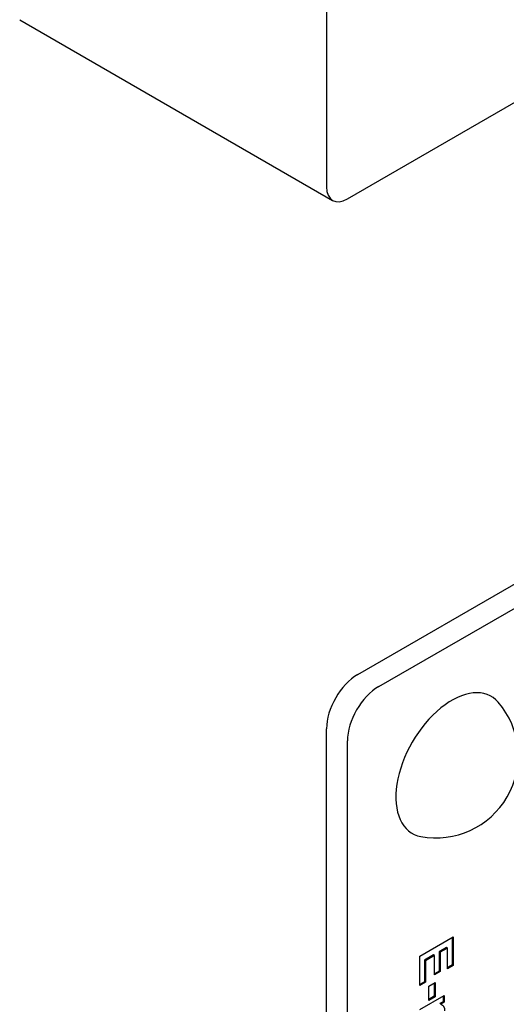
# Model space of a CAD drawing. Units: millimetres. Extents: x 195 to 6071, y 24 to 3405.
# Drawn here: x 1152 to 1173, y 2393 to 2435 of the extents above; entities that cross this region are included whole.
import ezdxf

# ---------------------------------------------------------------- set-up
doc = ezdxf.new("R2010")
doc.units = ezdxf.units.MM
doc.header["$LTSCALE"] = 12.5
doc.layers.add('Visible Edges(Hillmar_metric)', color=7, linetype='Continuous', lineweight=25)

msp = doc.modelspace()

# ---------------------------------------------------------------- linework, layer by layer
at = {"layer": 'Visible Edges(Hillmar_metric)'}
for p, q in [((1166.132, 2426.96), (1227.12, 2462.171)), ((1165.248, 2448.393), (1165.248, 2427.47)), ((1152.249, 2434.553), (1165.507, 2426.898)), ((1166.574, 2406.803), (1208.117, 2430.787)), ((1167.458, 2406.292), (1209, 2430.277)), ((1165.248, 2346.331), (1165.248, 2404.506)), ((1166.132, 2345.821), (1166.132, 2403.996)), ((1169.204, 2394.867), (1170.619, 2395.684)), ((1170.574, 2395.658), (1170.574, 2394.498)), ((1170.619, 2395.684), (1170.619, 2394.473)), ((1169.204, 2393.625), (1169.204, 2394.867)), ((1169.782, 2394.922), (1169.4, 2394.701)), ((1169.826, 2394.897), (1169.444, 2394.676)), ((1169.826, 2394.897), (1169.782, 2394.922)), ((1169.826, 2394.076), (1169.826, 2394.897)), ((1170.335, 2395.241), (1170.022, 2395.06)), ((1170.066, 2395.035), (1170.022, 2395.06)), ((1170.022, 2395.06), (1170.022, 2394.24)), ((1170.379, 2395.216), (1170.066, 2395.035)), ((1170.066, 2395.035), (1170.066, 2394.215)), ((1170.379, 2395.216), (1170.335, 2395.241)), ((1170.379, 2394.335), (1170.379, 2395.216)), ((1169.444, 2394.676), (1169.4, 2394.701)), ((1169.4, 2394.701), (1169.4, 2393.789)), ((1169.444, 2394.676), (1169.444, 2393.763)), ((1170.574, 2394.498), (1170.379, 2394.386)), ((1170.619, 2394.473), (1170.379, 2394.335)), ((1170.619, 2394.473), (1170.574, 2394.498)), ((1170.022, 2394.24), (1169.826, 2394.127)), ((1170.066, 2394.215), (1169.826, 2394.076)), ((1170.066, 2394.215), (1170.022, 2394.24)), ((1169.4, 2393.789), (1169.204, 2393.676)), ((1169.444, 2393.763), (1169.204, 2393.625)), ((1169.444, 2393.763), (1169.4, 2393.789)), ((1169.582, 2393.602), (1169.853, 2393.758)), ((1169.582, 2392.987), (1169.582, 2393.602)), ((1169.809, 2393.733), (1169.809, 2393.169)), ((1169.853, 2393.758), (1169.853, 2393.143)), ((1169.204, 2392.612), (1170.23, 2393.204)), ((1170.23, 2393.204), (1170.23, 2392.915)), ((1169.809, 2393.169), (1169.582, 2393.038)), ((1169.853, 2393.143), (1169.582, 2392.987)), ((1169.853, 2393.143), (1169.809, 2393.169)), ((1170.185, 2392.941), (1170.045, 2392.86)), ((1170.089, 2392.834), (1170.045, 2392.86)), ((1170.23, 2392.915), (1170.089, 2392.834)), ((1170.185, 2393.178), (1170.185, 2392.941)), ((1170.23, 2392.915), (1170.185, 2392.941))]:
    msp.add_line(p, q, dxfattribs=at)
msp.add_arc((1169.888, 2403.359), 3.479, 259.2977, 40.7023, dxfattribs=at)
for centre, major_axis, start_param, end_param in [((1166.132, 2427.981), (-0.625, -1.083), 5.497787, 7.068583), ((1166.574, 2405.272), (-0.937, -1.624), 3.926991, 5.497787), ((1167.458, 2404.762), (0.938, 1.624), 0.785398, 2.356194), ((1170.552, 2402.975), (-1.675, -2.901), 2.942121, 6.482657)]:
    msp.add_ellipse(centre, major_axis=major_axis, ratio=0.57735, start_param=start_param, end_param=end_param, dxfattribs=at)
msp.add_open_spline([(1170.089, 2392.834), (1170.252, 2392.773), (1170.252, 2392.558)], degree=2, dxfattribs=at)

doc.saveas('drawing.dxf')
